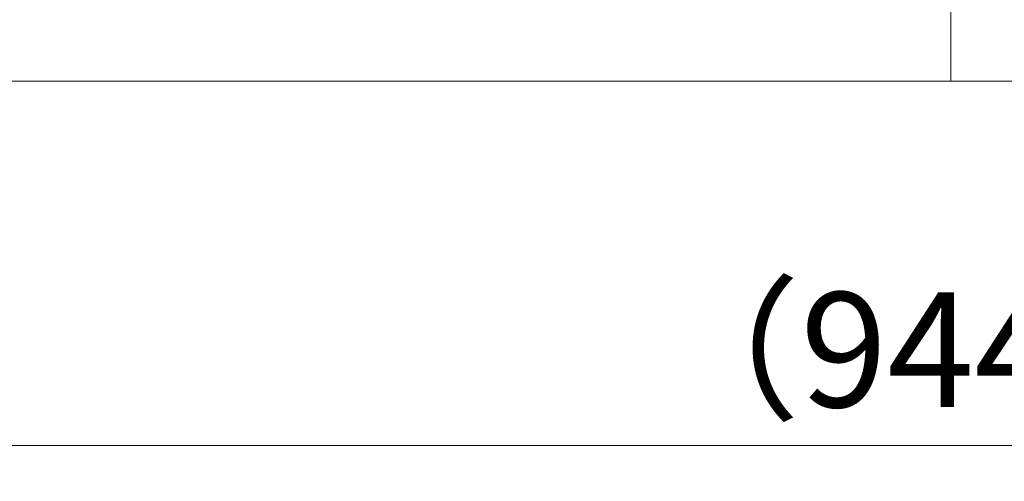
# Model space of a CAD drawing. Extents: x 53834 to 95834, y -798 to 30923.
# Drawn here: x 62752 to 65324, y 6309 to 7515 of the extents above; entities that cross this region are included whole.
import ezdxf

# ---------------------------------------------------------------- set-up
doc = ezdxf.new("R2010")
doc.units = 0
doc.header["$MEASUREMENT"] = 0
doc.header["$PDMODE"] = 1
doc.layers.get('0').update_dxf_attribs({"linetype": 'CONTINUOUS'})
doc.layers.get('DefPoints').update_dxf_attribs({"linetype": 'CONTINUOUS'})
for name, color, linetype, lineweight in [('FRAM3', 1, 'CONTINUOUS', 50), ('外形線', 7, 'CONTINUOUS', 18), ('寸法線', 3, 'CONTINUOUS', 18)]:
    doc.layers.add(name, color=color, linetype=linetype, lineweight=lineweight)
doc.styles.get("Standard").update_dxf_attribs({"font": 'TXT.SHX', "bigfont": 'bigfont.shx'})
doc.dimstyles.new('100ベース', dxfattribs={"dimscale": 100, "dimtxt": 3, "dimasz": 3, "dimexe": 0, "dimexo": 1, "dimgap": 1, "dimtad": 3, "dimdec": 0, "dimdsep": 46, "dimtxsty": 'STANDARD', "dimblk": 'DOTSMALL', "dimcen": 0, "dimclrd": 256, "dimclre": 256, "dimclrt": 7, "dimadec": 3, "dimazin": 2, "dimtfac": 1, "dimtdec": 0, "dimtix": 1, "dimtmove": 2, "dimatfit": 2, "dimldrblk": 'OPEN', "dimfxl": 1, "dimtolj": 1, "dimlwd": -1, "dimlwe": -1, "dimarcsym": 0})

# ---------------------------------------------------------------- blocks, each defined once
blk = doc.blocks.new('_DotSmall')
at = {"layer": 'FRAM3', "color": 0, "const_width": 0.5}
blk.add_lwpolyline([(-0.0625, 0, 1), (0.0625, 0, 1)], format="xyb", close=True, dxfattribs=at)
blk = doc.blocks.new('*D13')
at = {"layer": 'DefPoints', "color": 0}
for p in [(59840.5, 13054.9), (65254.6, 13054.9), (60428.7, 7354.9)]:
    blk.add_point(p, dxfattribs=at)
at = {"layer": '寸法線'}
for p, q in [((65154.6, 13054.9), (59840.5, 13054.9)), ((59840.5, 7354.9), (59840.5, 13054.9)), ((60328.7, 7354.9), (59840.5, 7354.9))]:
    blk.add_line(p, q, dxfattribs=at)
at = {"layer": '寸法線', "xscale": 300, "yscale": 300, "zscale": 300}
for p, rotation in [((59840.5, 13054.9), 90), ((59840.5, 7354.9), 270)]:
    blk.add_blockref('_DotSmall', p, dxfattribs=dict(at, rotation=rotation))
at = {"layer": '寸法線', "color": 7, "insert": (59590.5, 10204.9), "char_height": 300, "attachment_point": 5, "rotation": 90}
blk.add_mtext('\\A1;5700', dxfattribs=at)
blk = doc.blocks.new('_OPEN')
at = {"color": 0, "linetype": 'ByBlock'}
for p, q in [((-1, 0.1667), (0, 0)), ((0, 0), (-1, -0.1667)), ((0, 0), (-1, 0))]:
    blk.add_line(p, q, dxfattribs=at)
blk = doc.blocks.new('*D15')
at = {"layer": 'DefPoints', "color": 0}
for p in [(60523.3, 7354.9), (69968.7, 7354.9), (69968.7, 6403)]:
    blk.add_point(p, dxfattribs=at)
at = {"layer": '寸法線'}
for p, q in [((60523.3, 7254.9), (60523.3, 6403)), ((69968.7, 7254.9), (69968.7, 6403)), ((60523.3, 6403), (69968.7, 6403))]:
    blk.add_line(p, q, dxfattribs=at)
at = {"layer": '寸法線', "xscale": 300, "yscale": 300, "zscale": 300, "rotation": 180}
blk.add_blockref('_DotSmall', (60523.3, 6403), dxfattribs=at)
at = {"layer": '寸法線', "xscale": 300, "yscale": 300, "zscale": 300}
blk.add_blockref('_DotSmall', (69968.7, 6403), dxfattribs=at)
at = {"layer": '寸法線', "color": 7, "insert": (65246, 6653), "char_height": 300, "attachment_point": 5}
blk.add_mtext('\\A1;（9445）', dxfattribs=at)

msp = doc.modelspace()

# ---------------------------------------------------------------- linework, layer by layer
at = {"layer": '外形線', "extrusion": (0, 1, 0)}
msp.add_line((65184.67, 7354.86), (65184.67, 7691.34), dxfattribs=at)
at = {"layer": '外形線'}
msp.add_line((70647.4, 7354.86), (59214.05, 7354.86), dxfattribs=at)
for points, knots in [([(65304, 7354.86), (65300.67, 7354.86), (65297.02, 7354.86), (65288.93, 7354.86), (65284.47, 7354.86), (65271.41, 7354.86), (65262.47, 7354.86), (65244.21, 7354.86), (65235.08, 7354.86), (65218.13, 7354.86), (65210.48, 7354.86), (65198.1, 7354.86), (65193.33, 7354.86), (65186.57, 7354.86), (65184.76, 7354.86), (65184.67, 7354.86), (65184.67, 7354.86), (65184.67, 7354.86)], [-8.6702489, -8.6702489, -8.6702489, -8.6702489, -8.1151663, -8.1151663, -7.524369, -7.524369, -6.4610891, -6.4610891, -5.3679452, -5.3679452, -4.276951, -4.276951, -3.25423, -3.25423, -2.1934728, -2.1934728, -2.1685479, -2.1685479, -2.1685479, -2.1685479]), ([(65324.47, 7354.86), (65324.47, 7354.86), (65322.68, 7354.86), (65315.69, 7354.86), (65310.52, 7354.86), (65304, 7354.86)], [-2.1685479, -2.1685479, -2.1685479, -2.1685479, -1.0901055, -1.0901055, 0, 0, 0, 0])]:
    msp.add_open_spline(points, degree=3, knots=knots, dxfattribs=at)

# ---------------------------------------------------------------- dimensions: what is measured, and where the dimension line sits
at = {"layer": '寸法線'}
dim = msp.add_linear_dim(base=(59840.55, 13054.86), p1=(60428.71, 7354.86), p2=(65254.57, 13054.86), angle=90, dimstyle='100ベース', dxfattribs=at)
dim.commit()
dim.dimension.update_dxf_attribs({"geometry": '*D13', "text_midpoint": (59590.55, 10204.86)})
dim = msp.add_linear_dim(base=(69968.66, 6403.03), p1=(60523.32, 7354.86), p2=(69968.66, 7354.86), text='（<>）', dimstyle='100ベース', dxfattribs=at)
dim.commit()
dim.dimension.update_dxf_attribs({"geometry": '*D15', "text_midpoint": (65245.99, 6653.03)})

doc.saveas('drawing.dxf')
